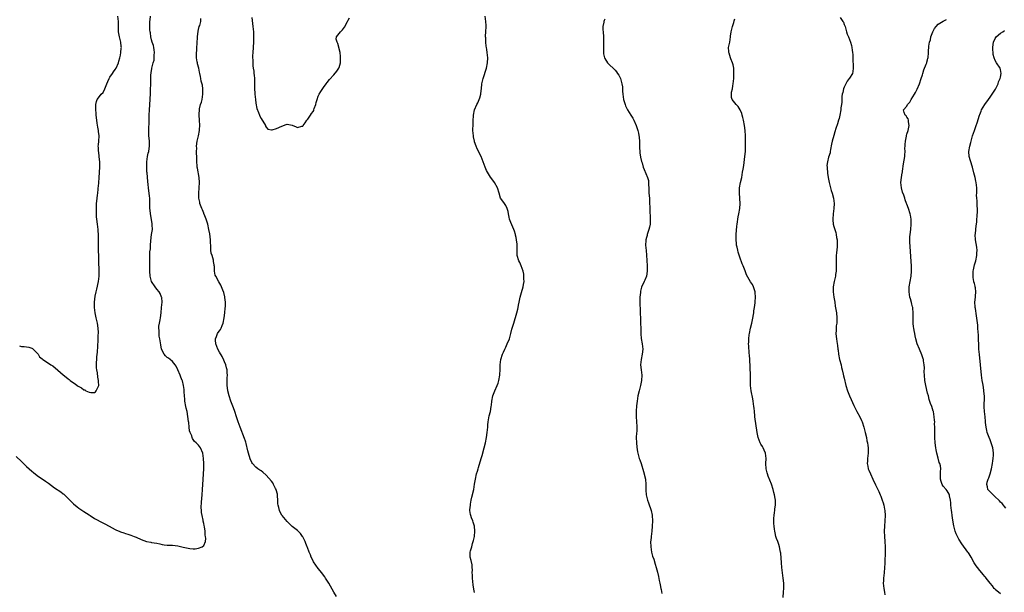
# Model space of a CAD drawing. Units: inches. Extents: x 2508000 to 2511000, y 1521000 to 1524000.
# Drawn here: x 2509976 to 2510354, y 1522198 to 1522418 of the extents above; entities that cross this region are included whole.
import ezdxf

# ---------------------------------------------------------------- set-up
doc = ezdxf.new("R2010")
doc.units = ezdxf.units.IN
doc.header["$MEASUREMENT"] = 0
doc.layers.add('LD25081521_10ft', color=41, linetype='Continuous')

msp = doc.modelspace()

# ---------------------------------------------------------------- linework, layer by layer
at = {"layer": 'LD25081521_10ft'}
for points, elevation in [([(2509975, 1522249.71), (2509977, 1522247.83), (2509977.44, 1522247.44), (2509979, 1522245.92), (2509981, 1522244.06), (2509981.58, 1522243.58), (2509983, 1522242.44), (2509986.24, 1522240.24), (2509987.42, 1522239.42), (2509989.74, 1522237.74), (2509992.09, 1522236.09), (2509993, 1522235.4), (2509993.22, 1522235.22), (2509995, 1522233.53), (2509995.53, 1522233), (2509996.24, 1522232.24), (2509997, 1522231.48), (2509998.35, 1522230.35), (2509999, 1522229.87), (2510001, 1522228.54), (2510001.94, 1522227.94), (2510003, 1522227.24), (2510003.39, 1522227), (2510005, 1522225.94), (2510008.25, 1522224.25), (2510009, 1522223.89), (2510010.67, 1522223), (2510013, 1522221.69), (2510013.46, 1522221.46), (2510014.49, 1522221), (2510015, 1522220.78), (2510016.35, 1522220.35), (2510017, 1522220.11), (2510017.86, 1522219.86), (2510019, 1522219.49), (2510020.29, 1522219), (2510021, 1522218.71), (2510023, 1522217.77), (2510025, 1522217.06), (2510026.75, 1522216.75), (2510027, 1522216.69), (2510029, 1522216.35), (2510030.09, 1522216.09), (2510031, 1522215.94), (2510031.82, 1522215.82), (2510033, 1522215.69), (2510035, 1522215.59), (2510037, 1522215.34), (2510039.13, 1522214.87), (2510041, 1522214.49), (2510041.61, 1522214.39), (2510043, 1522214.29), (2510043.72, 1522214.28), (2510045, 1522214.51), (2510046.37, 1522215), (2510047, 1522215.56), (2510047.63, 1522217), (2510047.82, 1522218.18), (2510047.66, 1522219), (2510047.52, 1522219.52), (2510047.49, 1522221), (2510047.25, 1522222.75), (2510047.16, 1522223.16), (2510047, 1522223.97), (2510046.81, 1522224.81), (2510046.78, 1522225.22), (2510046.41, 1522227), (2510046.18, 1522228.18), (2510046.15, 1522229), (2510046.07, 1522230.07), (2510046.13, 1522232.13), (2510046.35, 1522235), (2510046.53, 1522237), (2510046.67, 1522239), (2510046.98, 1522244.98), (2510047, 1522245.82), (2510047.03, 1522246.97), (2510046.96, 1522249), (2510046.62, 1522251), (2510045.79, 1522253), (2510045, 1522254.08), (2510044.13, 1522255), (2510043.52, 1522255.52), (2510043, 1522256.25), (2510042.66, 1522256.66), (2510042.54, 1522257), (2510042.38, 1522257.62), (2510041.79, 1522259), (2510041.6, 1522259.6), (2510041.42, 1522261), (2510041.24, 1522262.76), (2510041.17, 1522263.17), (2510040.95, 1522265.05), (2510040.59, 1522267), (2510040.27, 1522268.27), (2510040.13, 1522269), (2510039.76, 1522271), (2510039.73, 1522271.73), (2510039.56, 1522273), (2510039.43, 1522274.57), (2510039.46, 1522275.46), (2510039.24, 1522277), (2510038.79, 1522278.79), (2510038.69, 1522279), (2510038.24, 1522280.24), (2510037.91, 1522281), (2510037.12, 1522283), (2510036.45, 1522284.45), (2510036.07, 1522285), (2510035, 1522286.3), (2510034.07, 1522287), (2510033.49, 1522287.49), (2510033, 1522287.84), (2510032.36, 1522288.36), (2510031.75, 1522289), (2510031, 1522290.51), (2510030.87, 1522290.87), (2510030.84, 1522291), (2510030.59, 1522292.59), (2510030.17, 1522295), (2510029.95, 1522295.95), (2510029.83, 1522297), (2510029.87, 1522298.13), (2510029.76, 1522299), (2510029.81, 1522299.81), (2510030.02, 1522301), (2510030.21, 1522302.21), (2510030.37, 1522303), (2510030.64, 1522305), (2510030.84, 1522307), (2510030.99, 1522309), (2510030.86, 1522310.86), (2510030.83, 1522311), (2510030.33, 1522312.33), (2510029.92, 1522313), (2510029, 1522314.11), (2510028.29, 1522315), (2510027, 1522317), (2510026.44, 1522319), (2510026.28, 1522321), (2510026.27, 1522321.73), (2510026.28, 1522324.28), (2510026.26, 1522325), (2510026.3, 1522325.7), (2510026.34, 1522328.34), (2510026.5, 1522329.5), (2510026.53, 1522331), (2510026.65, 1522332.65), (2510027, 1522335), (2510027.28, 1522337), (2510027.24, 1522338.76), (2510027.25, 1522339), (2510027.24, 1522339.24), (2510026.51, 1522343), (2510026.42, 1522344.42), (2510026.33, 1522345), (2510026.29, 1522345.71), (2510026.32, 1522347), (2510026.31, 1522348.31), (2510026.26, 1522349), (2510026.15, 1522349.85), (2510026.04, 1522351), (2510025.91, 1522351.91), (2510025.77, 1522353), (2510025.66, 1522354.34), (2510025.49, 1522355.49), (2510025.26, 1522358.74), (2510025.21, 1522359.21), (2510025.13, 1522361), (2510025.17, 1522363), (2510025.44, 1522365), (2510025.71, 1522366.29), (2510025.89, 1522367), (2510026.1, 1522368.1), (2510026.22, 1522369), (2510026.18, 1522369.82), (2510026.19, 1522371), (2510026.08, 1522372.08), (2510025.96, 1522373), (2510025.88, 1522375), (2510025.95, 1522375.95), (2510025.99, 1522378.01), (2510026.07, 1522379), (2510026.11, 1522380.11), (2510026.11, 1522381), (2510026.19, 1522383), (2510026.46, 1522387), (2510026.58, 1522389.42), (2510026.62, 1522391), (2510026.63, 1522392.63), (2510026.66, 1522393.34), (2510026.67, 1522395), (2510026.74, 1522396.74), (2510026.77, 1522397), (2510026.83, 1522397.17), (2510027.06, 1522398.94), (2510027.06, 1522399.06), (2510027.56, 1522401), (2510027.93, 1522402.07), (2510027.99, 1522403), (2510028, 1522404), (2510028.09, 1522405), (2510027.92, 1522406.08), (2510027.82, 1522407), (2510027.72, 1522407.72), (2510027.26, 1522409), (2510027, 1522409.96), (2510026.74, 1522411), (2510026.57, 1522412.57), (2510026.4, 1522413), (2510026.28, 1522413.72), (2510026.25, 1522415), (2510026.31, 1522417), (2510026.42, 1522417.58), (2510026.5, 1522419)], 6880), ([(2509976.28, 1522292.28), (2509977, 1522292.06), (2509978.05, 1522292.05), (2509979, 1522291.88), (2509979.78, 1522291.78), (2509981, 1522291.33), (2509981.22, 1522291.22), (2509981.55, 1522291), (2509983, 1522289.48), (2509983.42, 1522289), (2509983.99, 1522287.99), (2509985, 1522287.24), (2509985.1, 1522287.1), (2509985.25, 1522287), (2509987, 1522285.92), (2509988.29, 1522285), (2509989, 1522284.54), (2509991, 1522282.87), (2509993, 1522281.11), (2509994.23, 1522280.23), (2509995, 1522279.52), (2509995.36, 1522279.36), (2509995.76, 1522279), (2509997, 1522278.01), (2509997.69, 1522277.69), (2509998.43, 1522277), (2509998.78, 1522276.78), (2509999, 1522276.58), (2510000.08, 1522276.08), (2510001, 1522275.4), (2510001.3, 1522275.3), (2510001.78, 1522275), (2510003, 1522274.48), (2510003.61, 1522274.39), (2510005, 1522274.38), (2510005.39, 1522274.61), (2510005.75, 1522275), (2510006.29, 1522276.29), (2510006.67, 1522277), (2510006.58, 1522278.58), (2510006.63, 1522279), (2510006.28, 1522280.28), (2510006.17, 1522281.83), (2510005.92, 1522283), (2510005.82, 1522283.82), (2510005.84, 1522285), (2510005.84, 1522285.84), (2510005.93, 1522287), (2510005.98, 1522287.98), (2510006.15, 1522289.85), (2510006.44, 1522294.44), (2510006.49, 1522295), (2510006.52, 1522296.52), (2510006.56, 1522297), (2510006.56, 1522297.44), (2510006.47, 1522299), (2510006.18, 1522301), (2510005.99, 1522301.99), (2510005.75, 1522303), (2510005.62, 1522303.62), (2510005.3, 1522305), (2510005.05, 1522307), (2510005.06, 1522309), (2510005.34, 1522311.34), (2510005.7, 1522313), (2510005.98, 1522314.02), (2510006.56, 1522317), (2510006.79, 1522319), (2510006.83, 1522321), (2510006.76, 1522325), (2510006.71, 1522326.71), (2510006.72, 1522327), (2510006.64, 1522328.64), (2510006.64, 1522329), (2510006.56, 1522331), (2510006.59, 1522332.59), (2510006.58, 1522333), (2510006.62, 1522335), (2510006.5, 1522336.5), (2510006.47, 1522337), (2510006.15, 1522339), (2510005.9, 1522341), (2510005.88, 1522341.88), (2510005.81, 1522343), (2510005.83, 1522343.83), (2510005.79, 1522345), (2510005.85, 1522347), (2510005.9, 1522347.9), (2510006.03, 1522349), (2510006.15, 1522350.15), (2510006.27, 1522351), (2510006.46, 1522352.46), (2510006.52, 1522353), (2510006.54, 1522353.46), (2510006.74, 1522355), (2510006.9, 1522356.9), (2510007.02, 1522359), (2510007.11, 1522361), (2510007.12, 1522362.88), (2510006.9, 1522365), (2510006.66, 1522366.66), (2510006.59, 1522367), (2510006.57, 1522368.57), (2510006.51, 1522369), (2510006.53, 1522369.47), (2510006.71, 1522371), (2510006.8, 1522373), (2510006.6, 1522374.6), (2510006.57, 1522375), (2510006.33, 1522376.33), (2510006.13, 1522377.87), (2510005.95, 1522379), (2510005.71, 1522381), (2510005.68, 1522381.68), (2510005.53, 1522383), (2510005.58, 1522383.58), (2510005.53, 1522385), (2510005.77, 1522386.23), (2510006.09, 1522387), (2510007, 1522388.09), (2510007.67, 1522389), (2510008.33, 1522389.67), (2510009, 1522391.02), (2510009.74, 1522393), (2510010.15, 1522393.85), (2510010.63, 1522395), (2510011, 1522395.55), (2510011.93, 1522397), (2510012.36, 1522397.64), (2510013, 1522398.51), (2510013.32, 1522399), (2510014.24, 1522401), (2510014.34, 1522401.66), (2510014.82, 1522403), (2510015, 1522404.01), (2510015.23, 1522405), (2510015.31, 1522406.69), (2510015.38, 1522407), (2510015.35, 1522407.35), (2510015.12, 1522409), (2510014.66, 1522411), (2510014.31, 1522413), (2510014.25, 1522415), (2510014.28, 1522417), (2510014, 1522419)], 6890), ([(2510097.96, 1522195.96), (2510097, 1522197.59), (2510095.02, 1522201), (2510093.79, 1522203), (2510093.47, 1522203.47), (2510093, 1522204.16), (2510092.37, 1522205), (2510091, 1522206.68), (2510089.99, 1522207.99), (2510089.21, 1522209.21), (2510089, 1522209.61), (2510088.32, 1522211), (2510087.95, 1522211.95), (2510087.47, 1522213), (2510086.79, 1522214.79), (2510086.68, 1522215), (2510086.24, 1522216.24), (2510085.9, 1522217), (2510085, 1522218.86), (2510084.92, 1522219), (2510084.12, 1522220.12), (2510083.25, 1522221), (2510083, 1522221.23), (2510081, 1522222.84), (2510079.88, 1522223.88), (2510079, 1522224.75), (2510077.09, 1522227.09), (2510077, 1522227.23), (2510076.33, 1522228.33), (2510076.08, 1522229), (2510075.9, 1522230.1), (2510075.61, 1522231), (2510075.52, 1522231.52), (2510075.49, 1522233), (2510075.37, 1522234.63), (2510075.32, 1522235), (2510075.27, 1522235.27), (2510074.85, 1522236.85), (2510074.8, 1522237), (2510074.59, 1522237.41), (2510073.83, 1522239), (2510073.54, 1522239.54), (2510073, 1522240.3), (2510071, 1522242.6), (2510069.66, 1522243.66), (2510069, 1522244.22), (2510068.52, 1522244.52), (2510067.83, 1522245), (2510067, 1522245.66), (2510065.76, 1522247), (2510065.44, 1522247.44), (2510064.8, 1522248.8), (2510064.17, 1522251), (2510063.96, 1522251.96), (2510063.25, 1522254.74), (2510063.18, 1522255.18), (2510063, 1522255.64), (2510062.69, 1522256.69), (2510060.94, 1522261), (2510060.24, 1522263), (2510059.59, 1522265), (2510058.92, 1522267), (2510058.4, 1522268.4), (2510057.35, 1522271), (2510056.72, 1522273), (2510056.29, 1522275), (2510056.1, 1522276.1), (2510056, 1522277), (2510056.05, 1522277.95), (2510056, 1522279), (2510056, 1522280), (2510056.11, 1522281), (2510056.06, 1522281.94), (2510055.95, 1522283), (2510055.78, 1522283.78), (2510055.43, 1522285), (2510055, 1522286.06), (2510054.76, 1522286.76), (2510054.12, 1522288.12), (2510053, 1522289.89), (2510052.41, 1522291), (2510051.63, 1522293), (2510051.52, 1522294.48), (2510051.5, 1522295), (2510051.86, 1522295.86), (2510052.28, 1522297), (2510052.56, 1522297.44), (2510053, 1522298.06), (2510053.42, 1522298.58), (2510053.64, 1522299), (2510054.05, 1522300.05), (2510054.5, 1522301), (2510054.88, 1522303), (2510055.11, 1522305), (2510055.26, 1522306.74), (2510055.36, 1522307.36), (2510055.35, 1522309), (2510055.1, 1522310.9), (2510055.11, 1522311), (2510055.11, 1522311.11), (2510054.71, 1522312.71), (2510054.29, 1522313.71), (2510053.82, 1522315), (2510053.53, 1522315.53), (2510052.85, 1522316.85), (2510052.73, 1522317), (2510052.38, 1522317.62), (2510051.61, 1522319), (2510051.43, 1522319.43), (2510051.16, 1522321), (2510051.11, 1522322.89), (2510051.05, 1522323.05), (2510051, 1522323.45), (2510050.69, 1522324.69), (2510050.74, 1522325), (2510050.74, 1522325.26), (2510050.19, 1522327), (2510049.88, 1522327.88), (2510049.79, 1522329), (2510049.69, 1522329.69), (2510049.55, 1522333), (2510049.31, 1522335.31), (2510049, 1522337), (2510048.52, 1522339), (2510048.2, 1522340.2), (2510047.89, 1522341), (2510047.12, 1522342.88), (2510047.07, 1522343.07), (2510047, 1522343.22), (2510046.53, 1522344.53), (2510046.23, 1522345), (2510045.7, 1522346.3), (2510045.5, 1522347), (2510045.47, 1522347.47), (2510045.11, 1522349), (2510045.13, 1522351), (2510045.31, 1522353), (2510045.43, 1522355), (2510045.29, 1522357), (2510044.56, 1522360.56), (2510044.51, 1522361), (2510044.49, 1522361.51), (2510044.36, 1522363), (2510044.32, 1522364.32), (2510044.25, 1522367), (2510044.29, 1522368.29), (2510044.28, 1522369), (2510044.54, 1522371), (2510044.98, 1522373.02), (2510045.36, 1522375), (2510045.37, 1522375.37), (2510045.52, 1522377), (2510045.44, 1522379), (2510045.28, 1522381), (2510045.27, 1522381.27), (2510045.34, 1522383), (2510045.41, 1522383.41), (2510045.8, 1522385), (2510046.11, 1522385.89), (2510046.37, 1522387), (2510046.72, 1522389), (2510046.72, 1522390.72), (2510046.7, 1522391), (2510046.49, 1522392.49), (2510046.05, 1522393.95), (2510045.86, 1522395), (2510045.79, 1522395.79), (2510045.49, 1522397), (2510045.43, 1522397.43), (2510045.06, 1522399.06), (2510044.63, 1522400.63), (2510044.56, 1522401), (2510044.51, 1522401.49), (2510044.28, 1522403), (2510044.28, 1522405), (2510044.29, 1522405.71), (2510044.4, 1522407), (2510044.48, 1522408.48), (2510044.55, 1522411), (2510044.82, 1522413.18), (2510045, 1522413.81), (2510045.31, 1522415), (2510045.46, 1522415.46), (2510045.87, 1522417), (2510045.91, 1522418.09)], 6870), ([(2510065.49, 1522418.51), (2510065.88, 1522415), (2510066.08, 1522413), (2510066.15, 1522411), (2510066.08, 1522409), (2510065.83, 1522405), (2510065.78, 1522403.78), (2510065.78, 1522403), (2510065.82, 1522402.18), (2510065.84, 1522401), (2510065.9, 1522399.9), (2510066.02, 1522399), (2510066.2, 1522397.8), (2510066.28, 1522397), (2510066.32, 1522396.32), (2510066.49, 1522395), (2510066.55, 1522393.45), (2510066.55, 1522392.55), (2510066.53, 1522391), (2510066.57, 1522389.43), (2510066.61, 1522389), (2510066.82, 1522387), (2510067, 1522385.61), (2510067.45, 1522383.45), (2510068.07, 1522381.93), (2510068.38, 1522381), (2510068.55, 1522380.55), (2510069, 1522379.66), (2510069.5, 1522379), (2510070.36, 1522377.64), (2510070.73, 1522377), (2510070.77, 1522376.77), (2510071, 1522376.29), (2510071.61, 1522375.61), (2510073, 1522375.24), (2510073.27, 1522375.27), (2510075, 1522375.79), (2510077, 1522376.69), (2510078.69, 1522377.31), (2510079, 1522377.45), (2510081, 1522377.1), (2510082.48, 1522376.48), (2510083, 1522376.25), (2510084.68, 1522376.68), (2510085, 1522376.73), (2510085.17, 1522377), (2510085.95, 1522378.05), (2510086.58, 1522379), (2510087, 1522379.42), (2510088.05, 1522381), (2510088.45, 1522381.55), (2510089, 1522382.39), (2510089.23, 1522382.77), (2510089.33, 1522383), (2510089.47, 1522383.47), (2510090.01, 1522385), (2510090.23, 1522385.77), (2510090.55, 1522387), (2510091, 1522388.18), (2510091.37, 1522389), (2510091.97, 1522390.03), (2510093, 1522391.57), (2510094.08, 1522393), (2510094.46, 1522393.54), (2510095.34, 1522394.66), (2510097, 1522396.46), (2510098.12, 1522397.88), (2510098.88, 1522399), (2510099, 1522399.26), (2510099.47, 1522401), (2510099.58, 1522402.42), (2510099.57, 1522403), (2510099.53, 1522403.53), (2510099.35, 1522405), (2510098.49, 1522408.49), (2510098.19, 1522409), (2510097.91, 1522410.09), (2510097.98, 1522411), (2510099, 1522412.32), (2510099.5, 1522413), (2510100.24, 1522413.76), (2510101, 1522414.79), (2510102.22, 1522417), (2510102.49, 1522417.51), (2510103, 1522418.38)], 6860), ([(2510151, 1522197.47), (2510150.72, 1522198.72), (2510150.45, 1522200.45), (2510150.34, 1522201.66), (2510150.19, 1522203), (2510150.18, 1522204.18), (2510150.13, 1522205), (2510150.17, 1522206.17), (2510150.13, 1522207), (2510150.05, 1522208.05), (2510149.7, 1522209.7), (2510149.34, 1522211), (2510149.31, 1522211.31), (2510149.38, 1522213), (2510149.44, 1522213.44), (2510149.93, 1522215), (2510150.26, 1522216.26), (2510150.52, 1522217), (2510150.61, 1522217.39), (2510150.93, 1522219), (2510151.09, 1522221), (2510150.93, 1522223), (2510150.53, 1522224.53), (2510150.32, 1522225), (2510149.86, 1522226.14), (2510149.55, 1522227), (2510149.45, 1522227.45), (2510149.24, 1522229), (2510149.24, 1522229.24), (2510149.39, 1522231), (2510149.45, 1522231.45), (2510149.71, 1522233), (2510149.94, 1522234.06), (2510150.7, 1522237), (2510151.04, 1522239.04), (2510151.32, 1522241), (2510151.78, 1522243), (2510152.09, 1522244.09), (2510152.37, 1522245), (2510152.55, 1522245.45), (2510153.58, 1522249), (2510153.94, 1522250.06), (2510154.73, 1522253), (2510155.18, 1522255), (2510155.56, 1522257), (2510155.86, 1522259), (2510156.08, 1522261), (2510156.15, 1522261.85), (2510156.27, 1522263), (2510156.55, 1522264.55), (2510156.65, 1522265.35), (2510157.08, 1522267), (2510157.44, 1522269), (2510157.49, 1522269.49), (2510157.66, 1522271), (2510158.06, 1522273), (2510158.78, 1522275), (2510159.65, 1522277), (2510160.03, 1522277.97), (2510160.36, 1522279), (2510160.78, 1522281), (2510160.78, 1522281.22), (2510160.89, 1522283), (2510160.9, 1522285), (2510161.13, 1522287), (2510161.77, 1522289), (2510162.17, 1522289.83), (2510162.65, 1522291), (2510163, 1522291.73), (2510163.58, 1522293), (2510164.39, 1522295), (2510164.98, 1522297), (2510165.38, 1522298.62), (2510166.03, 1522301), (2510167.29, 1522305), (2510167.65, 1522306.35), (2510167.78, 1522307), (2510167.89, 1522307.89), (2510168.13, 1522309), (2510168.3, 1522309.7), (2510168.51, 1522311), (2510169, 1522312.76), (2510169.69, 1522315), (2510169.85, 1522315.85), (2510170.02, 1522317), (2510169.98, 1522318.02), (2510169.99, 1522319), (2510169.87, 1522319.87), (2510169.63, 1522321), (2510168.94, 1522323), (2510168.36, 1522324.36), (2510168.03, 1522325), (2510167.41, 1522327), (2510167.33, 1522329), (2510167.37, 1522331), (2510167.33, 1522331.33), (2510167.18, 1522333), (2510167, 1522333.87), (2510166.78, 1522334.78), (2510166.75, 1522335), (2510166.29, 1522336.29), (2510166.15, 1522337), (2510165, 1522339.65), (2510164.46, 1522341), (2510164.25, 1522341.75), (2510164.01, 1522343), (2510163.93, 1522343.93), (2510163.59, 1522345), (2510163, 1522346.19), (2510162.45, 1522347), (2510161.83, 1522347.83), (2510160.99, 1522348.99), (2510160.46, 1522351), (2510159.8, 1522353), (2510158.69, 1522355), (2510157.98, 1522355.98), (2510157.16, 1522357.16), (2510155.94, 1522359), (2510155.61, 1522359.61), (2510155.03, 1522361), (2510154.38, 1522363), (2510153.98, 1522363.98), (2510153.55, 1522365), (2510152, 1522368), (2510151.6, 1522369), (2510151, 1522370.75), (2510150.94, 1522370.94), (2510150.59, 1522372.59), (2510150.54, 1522373), (2510150.39, 1522375), (2510150.43, 1522377.57), (2510150.5, 1522379), (2510150.61, 1522380.61), (2510150.64, 1522381), (2510151, 1522382.93), (2510151.02, 1522383.02), (2510151.85, 1522385), (2510152.26, 1522385.74), (2510152.82, 1522387), (2510153, 1522387.54), (2510153.41, 1522389), (2510153.6, 1522390.4), (2510153.64, 1522391), (2510153.84, 1522393), (2510154.03, 1522393.97), (2510154.28, 1522395), (2510155.66, 1522399), (2510156.04, 1522401), (2510156.08, 1522403), (2510155.96, 1522403.96), (2510155.9, 1522405), (2510155.77, 1522406.23), (2510155.62, 1522407), (2510155.49, 1522407.49), (2510155.35, 1522409), (2510155.3, 1522410.7), (2510155.26, 1522411), (2510155.26, 1522411.26), (2510155.37, 1522413), (2510155.44, 1522415), (2510155.44, 1522415.44), (2510155.28, 1522417), (2510155.12, 1522419)], 6870), ([(2510201, 1522417.81), (2510200.73, 1522417.27), (2510200.7, 1522417), (2510200.68, 1522416.68), (2510200.32, 1522415), (2510200.3, 1522413.7), (2510200.34, 1522413), (2510200.51, 1522411), (2510200.57, 1522409.43), (2510200.58, 1522409), (2510200.55, 1522408.55), (2510200.51, 1522407), (2510200.54, 1522405.46), (2510200.5, 1522405), (2510200.52, 1522404.52), (2510200.86, 1522403), (2510201, 1522402.7), (2510202.11, 1522401), (2510202.53, 1522400.53), (2510203, 1522400.1), (2510204.27, 1522399), (2510205, 1522398.21), (2510205.56, 1522397.56), (2510205.95, 1522397), (2510206.36, 1522396.36), (2510207.03, 1522395), (2510207.61, 1522393), (2510207.79, 1522391.79), (2510207.88, 1522390.12), (2510207.98, 1522389), (2510208.26, 1522387), (2510208.82, 1522385), (2510209, 1522384.52), (2510209.5, 1522383.5), (2510209.77, 1522383), (2510211, 1522380.92), (2510211.74, 1522379.74), (2510212.17, 1522379), (2510213.07, 1522377), (2510213.69, 1522375), (2510213.97, 1522373.97), (2510214.29, 1522372.29), (2510214.37, 1522371), (2510214.32, 1522369.68), (2510214.4, 1522368.4), (2510214.42, 1522367), (2510214.48, 1522366.48), (2510214.77, 1522364.77), (2510215.16, 1522363.16), (2510215.33, 1522362.67), (2510215.8, 1522361), (2510216.11, 1522360.11), (2510217.4, 1522357), (2510217.8, 1522355.8), (2510217.85, 1522355), (2510217.81, 1522354.19), (2510217.94, 1522353), (2510217.99, 1522351.99), (2510217.99, 1522351), (2510218.14, 1522349), (2510218.25, 1522347), (2510218.29, 1522345.71), (2510218.29, 1522345), (2510218.28, 1522344.28), (2510218.51, 1522341.49), (2510218.49, 1522341), (2510218.42, 1522340.42), (2510218.39, 1522339), (2510218.17, 1522337.83), (2510217.97, 1522337), (2510217.44, 1522335.44), (2510217.32, 1522335), (2510217.27, 1522334.73), (2510217, 1522333.85), (2510216.8, 1522333), (2510216.78, 1522332.78), (2510216.7, 1522331), (2510216.9, 1522328.9), (2510217.1, 1522327.1), (2510217.3, 1522323), (2510217.32, 1522321), (2510216.98, 1522319), (2510216.43, 1522317.57), (2510216.13, 1522317), (2510215.16, 1522314.84), (2510214.76, 1522313.24), (2510214.72, 1522312.72), (2510214.51, 1522311), (2510214.44, 1522309), (2510214.55, 1522305.45), (2510214.63, 1522304.63), (2510214.68, 1522303), (2510214.79, 1522301), (2510214.79, 1522300.79), (2510214.85, 1522299), (2510214.86, 1522297.14), (2510214.85, 1522296.85), (2510215.04, 1522295.04), (2510215.43, 1522293), (2510215.61, 1522291), (2510215.35, 1522289), (2510214.94, 1522287), (2510214.78, 1522285), (2510214.97, 1522283), (2510215.19, 1522281), (2510215.15, 1522279), (2510214.78, 1522277), (2510214.24, 1522275), (2510213.75, 1522273), (2510213.41, 1522271), (2510213.21, 1522269.21), (2510213.09, 1522267.09), (2510213.11, 1522266.89), (2510213.09, 1522265), (2510213.2, 1522263.2), (2510213.22, 1522263), (2510213.31, 1522261.31), (2510213.31, 1522261), (2510213.28, 1522259.28), (2510213.21, 1522258.79), (2510213.13, 1522257), (2510213.15, 1522255), (2510213.29, 1522253.29), (2510213.54, 1522251.54), (2510213.69, 1522251), (2510214.01, 1522249.99), (2510214.28, 1522249), (2510214.46, 1522248.46), (2510214.99, 1522246.99), (2510215.93, 1522243.93), (2510216.61, 1522241), (2510216.81, 1522239), (2510216.82, 1522236.82), (2510216.95, 1522235), (2510217.44, 1522233), (2510217.86, 1522231.86), (2510218.81, 1522229), (2510219.19, 1522227.19), (2510219.21, 1522227), (2510219.33, 1522225), (2510219.28, 1522223), (2510219.13, 1522221), (2510218.87, 1522219), (2510218.67, 1522217.33), (2510218.64, 1522217), (2510218.68, 1522215), (2510219.02, 1522213), (2510219.39, 1522211.39), (2510219.8, 1522210.2), (2510220.32, 1522208.32), (2510220.75, 1522207), (2510221.25, 1522205.25), (2510221.64, 1522203.64), (2510221.9, 1522202.1), (2510222.15, 1522201), (2510222.33, 1522200.33), (2510222.57, 1522199), (2510222.65, 1522198.65), (2510222.97, 1522197)], 6880), ([(2510269.54, 1522195.54), (2510269.72, 1522197.72), (2510269.77, 1522199), (2510269.77, 1522199.77), (2510269.73, 1522201), (2510269.56, 1522203), (2510269.32, 1522205), (2510269.05, 1522207.05), (2510268.85, 1522208.85), (2510268.57, 1522212.57), (2510268.52, 1522213), (2510268.37, 1522213.63), (2510268.11, 1522215), (2510267.84, 1522215.84), (2510267.42, 1522217), (2510267, 1522218.2), (2510266.75, 1522219), (2510266.4, 1522220.4), (2510266.3, 1522221), (2510266.2, 1522221.8), (2510266.03, 1522223), (2510266, 1522224), (2510265.94, 1522225), (2510265.96, 1522226.04), (2510266.05, 1522227), (2510266.26, 1522228.26), (2510266.32, 1522229), (2510266.34, 1522229.66), (2510266.56, 1522231), (2510266.58, 1522232.58), (2510266.54, 1522233), (2510266.42, 1522233.58), (2510266.2, 1522235), (2510265.93, 1522235.93), (2510265.68, 1522237), (2510265, 1522239.13), (2510263.8, 1522242.2), (2510263.52, 1522243), (2510263.44, 1522243.44), (2510262.94, 1522245), (2510262.86, 1522247), (2510262.99, 1522249), (2510262.72, 1522251), (2510262.21, 1522252.21), (2510261.85, 1522253), (2510261.55, 1522253.55), (2510261, 1522254.46), (2510260.74, 1522255), (2510259.95, 1522257), (2510259.49, 1522259), (2510258.69, 1522265), (2510258.67, 1522265.33), (2510258.5, 1522267), (2510258.34, 1522268.34), (2510258.3, 1522269), (2510258.01, 1522271), (2510257.86, 1522271.86), (2510257.23, 1522275), (2510257.02, 1522277), (2510256.95, 1522281.05), (2510256.71, 1522287), (2510256.63, 1522288.63), (2510256.52, 1522289.48), (2510256.28, 1522292.28), (2510256.25, 1522293), (2510256.31, 1522293.69), (2510256.3, 1522295), (2510256.46, 1522296.46), (2510256.55, 1522297), (2510256.96, 1522299), (2510257.44, 1522301), (2510257.72, 1522302.28), (2510258.2, 1522305), (2510258.25, 1522305.75), (2510258.51, 1522307), (2510258.81, 1522308.81), (2510258.8, 1522309), (2510258.77, 1522309.23), (2510258.96, 1522311), (2510258.83, 1522312.82), (2510258.77, 1522313), (2510258.62, 1522313.38), (2510258.13, 1522315), (2510257.78, 1522315.78), (2510257, 1522316.84), (2510255.5, 1522319.5), (2510255, 1522320.77), (2510254.9, 1522321.1), (2510254.18, 1522323), (2510253.79, 1522323.79), (2510253.34, 1522325), (2510253.23, 1522325.23), (2510253, 1522325.91), (2510252.25, 1522328.25), (2510252.07, 1522329), (2510251.86, 1522330.14), (2510251.65, 1522331), (2510251.56, 1522331.56), (2510251.48, 1522333), (2510251.54, 1522334.46), (2510251.54, 1522335), (2510251.74, 1522338.26), (2510251.82, 1522339), (2510251.99, 1522339.99), (2510252.08, 1522341), (2510252.19, 1522341.81), (2510252.48, 1522343), (2510252.88, 1522345), (2510253, 1522347), (2510252.7, 1522351), (2510252.8, 1522352.8), (2510252.82, 1522353), (2510253.19, 1522355), (2510253.62, 1522357), (2510253.97, 1522359), (2510254.12, 1522360.12), (2510254.37, 1522361.63), (2510254.85, 1522365), (2510255.02, 1522366.98), (2510255.06, 1522369), (2510255.06, 1522371.06), (2510255.02, 1522373), (2510254.92, 1522375), (2510254.67, 1522377), (2510254.26, 1522379), (2510254.03, 1522380.03), (2510253.74, 1522381), (2510253.61, 1522381.61), (2510253, 1522383), (2510252.22, 1522384.22), (2510251.46, 1522385), (2510251, 1522385.65), (2510249.96, 1522387), (2510249.75, 1522387.75), (2510249.65, 1522389), (2510249.72, 1522389.72), (2510250.02, 1522391), (2510250.21, 1522392.21), (2510250.39, 1522393), (2510250.56, 1522395), (2510250.64, 1522396.64), (2510250.63, 1522397), (2510250.59, 1522397.41), (2510250.54, 1522399), (2510250.27, 1522400.27), (2510250.06, 1522401), (2510249.43, 1522402.57), (2510249.27, 1522403), (2510248.74, 1522404.74), (2510248.64, 1522405), (2510248.61, 1522405.39), (2510248.59, 1522407), (2510249.02, 1522409), (2510249.34, 1522411), (2510249.36, 1522411.36), (2510249.6, 1522413), (2510250.04, 1522415), (2510250.54, 1522416.54), (2510250.74, 1522417.26), (2510251, 1522418)], 6890), ([(2510291.48, 1522418.52), (2510292.44, 1522417), (2510292.65, 1522416.65), (2510293, 1522415.73), (2510293.23, 1522415.23), (2510293.29, 1522415), (2510293.89, 1522413), (2510294.11, 1522412.11), (2510294.6, 1522411), (2510295.41, 1522409), (2510295.77, 1522407.77), (2510295.95, 1522407), (2510296.06, 1522405.94), (2510296.2, 1522405), (2510296.25, 1522404.25), (2510296.29, 1522401.71), (2510296.42, 1522400.42), (2510296.45, 1522399), (2510296.22, 1522397.78), (2510296.13, 1522397), (2510295, 1522395.18), (2510294.91, 1522395), (2510294.05, 1522393.95), (2510293, 1522391.72), (2510292.71, 1522391), (2510292.4, 1522389.6), (2510292.25, 1522389), (2510292.08, 1522388.08), (2510292.02, 1522387), (2510292.01, 1522385.99), (2510291.87, 1522385), (2510291.71, 1522383.71), (2510291.65, 1522383), (2510291.31, 1522381), (2510291, 1522379.65), (2510290.83, 1522379), (2510290.41, 1522377.59), (2510289.79, 1522375.79), (2510289.43, 1522374.57), (2510288.93, 1522373.07), (2510288.35, 1522371), (2510288.15, 1522369.85), (2510287.73, 1522367.73), (2510287.64, 1522367), (2510287.54, 1522366.46), (2510287, 1522364.73), (2510286.51, 1522363), (2510286.36, 1522361.64), (2510286.37, 1522361), (2510286.46, 1522360.46), (2510286.55, 1522359), (2510286.61, 1522358.61), (2510286.83, 1522357), (2510287.22, 1522355), (2510287.72, 1522353), (2510288, 1522352), (2510288.3, 1522351), (2510288.81, 1522349), (2510289.06, 1522346.94), (2510288.99, 1522345), (2510288.77, 1522343), (2510288.6, 1522341), (2510288.65, 1522340.65), (2510288.79, 1522339), (2510289, 1522338.18), (2510289.34, 1522337), (2510289.77, 1522335.77), (2510289.91, 1522335), (2510290.07, 1522333.93), (2510290.27, 1522333), (2510290.32, 1522332.32), (2510290.33, 1522331), (2510290.29, 1522330.29), (2510290.06, 1522328.06), (2510289.93, 1522327), (2510289.84, 1522325), (2510289.84, 1522323.84), (2510289.89, 1522322.11), (2510289.84, 1522321), (2510289.64, 1522319.64), (2510289.59, 1522319), (2510289.5, 1522318.5), (2510289.12, 1522317), (2510288.77, 1522315), (2510288.76, 1522313), (2510289.02, 1522311), (2510289.32, 1522309), (2510289.56, 1522307.56), (2510289.75, 1522306.25), (2510289.96, 1522305), (2510290.15, 1522303), (2510290.18, 1522301.82), (2510290.1, 1522301), (2510289.89, 1522299.89), (2510289.85, 1522299), (2510289.86, 1522298.13), (2510289.72, 1522297), (2510289.84, 1522295.84), (2510289.95, 1522295), (2510290.11, 1522293.89), (2510290.39, 1522292.39), (2510290.5, 1522291), (2510290.59, 1522290.59), (2510290.77, 1522289), (2510291.22, 1522287), (2510291.77, 1522285), (2510291.97, 1522283.97), (2510292.23, 1522283), (2510292.62, 1522281.38), (2510292.74, 1522280.74), (2510293, 1522279.78), (2510293.64, 1522277), (2510294.2, 1522275), (2510295, 1522273), (2510295.6, 1522271.6), (2510296.65, 1522269.35), (2510296.86, 1522268.86), (2510297.51, 1522267.51), (2510297.85, 1522267), (2510298.98, 1522265), (2510299.57, 1522263.57), (2510299.84, 1522263), (2510300.49, 1522261), (2510301.03, 1522258.97), (2510301.48, 1522257), (2510301.72, 1522255.72), (2510301.9, 1522255), (2510302.01, 1522254.01), (2510302.17, 1522253), (2510302.19, 1522251), (2510302.03, 1522249.97), (2510301.95, 1522249), (2510301.93, 1522247.93), (2510301.85, 1522247), (2510302.06, 1522246.06), (2510302.23, 1522245), (2510302.46, 1522244.46), (2510303.02, 1522243), (2510303.98, 1522241), (2510305, 1522238.82), (2510306.24, 1522236.24), (2510306.79, 1522235), (2510307, 1522234.52), (2510307.6, 1522233), (2510307.97, 1522231.97), (2510308.25, 1522231), (2510308.5, 1522229.5), (2510308.59, 1522229), (2510308.66, 1522227), (2510308.4, 1522223), (2510308.38, 1522221), (2510308.46, 1522219), (2510308.6, 1522217), (2510308.7, 1522215), (2510308.71, 1522213.29), (2510308.67, 1522212.67), (2510308.6, 1522209.4), (2510308.54, 1522208.54), (2510308.49, 1522207), (2510308.3, 1522205), (2510308.06, 1522203), (2510308.03, 1522201.97), (2510307.99, 1522201), (2510308.05, 1522200.05), (2510308.18, 1522199), (2510308.45, 1522197.55), (2510308.56, 1522196.56)], 6900), ([(2510353, 1522196.88), (2510351, 1522198.55), (2510350.81, 1522198.81), (2510350.62, 1522199), (2510349.96, 1522199.96), (2510349, 1522200.99), (2510347.54, 1522203), (2510347.29, 1522203.29), (2510347, 1522203.61), (2510346.39, 1522204.39), (2510345.87, 1522205), (2510345, 1522205.96), (2510344.17, 1522207), (2510343.67, 1522207.67), (2510342.89, 1522208.89), (2510341.74, 1522211), (2510341, 1522212.26), (2510340.69, 1522212.69), (2510340.5, 1522213), (2510338.14, 1522216.14), (2510337, 1522218), (2510336.5, 1522219), (2510336.01, 1522220.01), (2510335.61, 1522221), (2510335.03, 1522223.03), (2510334.7, 1522225.3), (2510334.48, 1522227), (2510334.27, 1522228.27), (2510334.18, 1522229), (2510334.05, 1522230.05), (2510333.96, 1522231), (2510333.91, 1522231.91), (2510333.78, 1522233), (2510333.4, 1522234.6), (2510333.37, 1522235), (2510333.29, 1522235.29), (2510332.53, 1522236.53), (2510332.1, 1522237), (2510331, 1522238.35), (2510330.54, 1522239), (2510330.16, 1522240.16), (2510329.9, 1522241), (2510329.95, 1522242.05), (2510329.99, 1522243.99), (2510330.05, 1522245), (2510329.89, 1522246.11), (2510329.68, 1522247), (2510329.47, 1522247.47), (2510329, 1522249.12), (2510328.49, 1522251), (2510328.25, 1522252.25), (2510328.12, 1522253), (2510327.88, 1522255), (2510327.75, 1522257), (2510327.72, 1522258.28), (2510327.74, 1522261), (2510327.71, 1522262.29), (2510327.72, 1522263), (2510327.68, 1522263.68), (2510327.57, 1522265), (2510327.2, 1522267), (2510327.16, 1522267.16), (2510326.56, 1522269), (2510326.15, 1522270.15), (2510325.66, 1522271.66), (2510325.28, 1522273), (2510325, 1522274.06), (2510324.3, 1522277), (2510323.93, 1522279), (2510323.78, 1522281), (2510323.74, 1522282.26), (2510323.81, 1522283.81), (2510323.71, 1522285), (2510323.44, 1522286.56), (2510323.41, 1522287), (2510323.33, 1522287.33), (2510322.83, 1522288.83), (2510321.84, 1522291), (2510321, 1522293), (2510320.45, 1522295), (2510320.17, 1522296.17), (2510320.03, 1522297), (2510319.87, 1522298.13), (2510319.69, 1522299), (2510319.6, 1522299.6), (2510319.51, 1522301), (2510319.47, 1522305), (2510319.29, 1522306.71), (2510319.28, 1522307), (2510319.24, 1522307.24), (2510319, 1522308.3), (2510318.86, 1522308.86), (2510318.39, 1522310.39), (2510318.23, 1522311), (2510318.03, 1522312.03), (2510317.86, 1522313), (2510317.88, 1522315), (2510318.27, 1522317), (2510318.7, 1522319), (2510318.85, 1522321), (2510318.76, 1522323), (2510318.63, 1522324.63), (2510318.49, 1522328.49), (2510318.2, 1522332.19), (2510318.18, 1522333), (2510318.21, 1522334.21), (2510318.27, 1522335), (2510318.5, 1522337), (2510318.68, 1522339), (2510318.69, 1522340.69), (2510318.66, 1522341), (2510318.46, 1522342.46), (2510318.34, 1522343), (2510317.67, 1522345), (2510317, 1522346.69), (2510316.9, 1522347), (2510316.37, 1522348.37), (2510316.21, 1522349), (2510315.83, 1522350.17), (2510315.37, 1522351.37), (2510314.92, 1522353), (2510314.74, 1522355), (2510314.97, 1522357.03), (2510315.28, 1522358.72), (2510315.35, 1522359), (2510315.42, 1522359.42), (2510315.73, 1522362.27), (2510316.22, 1522365), (2510316.31, 1522365.69), (2510316.35, 1522367), (2510316.31, 1522368.31), (2510316.32, 1522369), (2510316.35, 1522369.65), (2510316.45, 1522371), (2510316.83, 1522372.83), (2510316.86, 1522373.14), (2510317, 1522373.62), (2510317.5, 1522375), (2510317.7, 1522375.7), (2510317.94, 1522377), (2510317.65, 1522378.35), (2510317.64, 1522379), (2510317.49, 1522379.49), (2510317, 1522380.22), (2510316.72, 1522380.73), (2510316.38, 1522381), (2510316.03, 1522381.97), (2510315.75, 1522383), (2510317, 1522384.38), (2510317.32, 1522385), (2510318.11, 1522385.89), (2510318.7, 1522387), (2510319.96, 1522389), (2510320.34, 1522389.66), (2510321.05, 1522390.95), (2510321.89, 1522393), (2510322.5, 1522395), (2510323, 1522396.48), (2510323.15, 1522397), (2510323.6, 1522398.4), (2510324.49, 1522400.49), (2510324.68, 1522401), (2510324.75, 1522401.25), (2510325, 1522402.22), (2510325.14, 1522402.86), (2510325.19, 1522403), (2510325.31, 1522405), (2510325.29, 1522405.29), (2510325.43, 1522407.43), (2510325.72, 1522409), (2510326.05, 1522409.95), (2510326.26, 1522411), (2510327.01, 1522413), (2510327.69, 1522414.31), (2510328.23, 1522415), (2510329, 1522415.89), (2510330.94, 1522417.06), (2510332.3, 1522417.7)], 6910), ([(2510355, 1522229.83), (2510353.63, 1522231.63), (2510353, 1522232.21), (2510352.65, 1522232.65), (2510352.31, 1522233), (2510351, 1522234.23), (2510350.12, 1522235), (2510349.59, 1522235.59), (2510349, 1522236.13), (2510348.16, 1522237), (2510347.94, 1522238.06), (2510347.69, 1522239), (2510347.9, 1522239.9), (2510348.27, 1522241), (2510348.5, 1522241.5), (2510348.99, 1522243), (2510349.59, 1522245), (2510349.97, 1522247), (2510350.1, 1522248.1), (2510350.19, 1522249), (2510350.26, 1522250.26), (2510350.25, 1522251), (2510350.17, 1522252.17), (2510350.02, 1522253), (2510349.83, 1522253.83), (2510349.32, 1522255.32), (2510349, 1522256.15), (2510348.65, 1522257), (2510347.91, 1522259), (2510347.69, 1522259.69), (2510347.43, 1522261), (2510347.27, 1522262.73), (2510347.18, 1522263.18), (2510347.06, 1522265), (2510346.87, 1522267), (2510346.78, 1522268.78), (2510346.8, 1522272.8), (2510346.63, 1522275), (2510346.44, 1522276.44), (2510346.19, 1522277.81), (2510346.01, 1522279), (2510345.75, 1522281), (2510345.37, 1522285), (2510344.9, 1522288.9), (2510344.73, 1522291), (2510344.53, 1522296.53), (2510344.42, 1522297.58), (2510344.33, 1522299), (2510344.23, 1522300.23), (2510343.82, 1522303.82), (2510343.36, 1522306.64), (2510343.32, 1522307), (2510343.32, 1522307.32), (2510343.18, 1522309), (2510343.39, 1522311), (2510343.38, 1522311.38), (2510343.57, 1522313), (2510343.42, 1522314.58), (2510343.32, 1522315), (2510343.24, 1522315.24), (2510343, 1522316.24), (2510342.81, 1522316.81), (2510342.8, 1522317), (2510342.5, 1522318.5), (2510342.45, 1522319), (2510342.52, 1522320.52), (2510342.51, 1522321), (2510342.56, 1522321.44), (2510343, 1522323.34), (2510343.46, 1522325), (2510343.86, 1522327), (2510343.9, 1522327.9), (2510343.97, 1522329), (2510343.87, 1522330.13), (2510343.74, 1522331), (2510343.61, 1522331.61), (2510343.41, 1522333), (2510343.29, 1522335), (2510343.35, 1522335.35), (2510343.49, 1522337), (2510343.65, 1522338.35), (2510343.78, 1522339), (2510343.87, 1522339.87), (2510343.96, 1522341), (2510344, 1522342), (2510344.12, 1522344.12), (2510344.12, 1522345), (2510344.06, 1522345.94), (2510344.05, 1522347), (2510344.01, 1522348.01), (2510343.89, 1522349), (2510343.83, 1522350.17), (2510343.84, 1522351), (2510343.88, 1522351.88), (2510343.88, 1522353), (2510343.71, 1522355), (2510343.55, 1522355.55), (2510343.23, 1522357), (2510342.75, 1522358.75), (2510342.2, 1522361), (2510341.44, 1522363.44), (2510341.01, 1522365), (2510340.88, 1522367), (2510341.17, 1522369), (2510341.55, 1522370.45), (2510341.67, 1522371), (2510342, 1522372), (2510342.28, 1522373), (2510343.06, 1522375.06), (2510343.7, 1522377), (2510343.97, 1522378.03), (2510344.92, 1522381), (2510345, 1522381.17), (2510345.51, 1522382.49), (2510345.74, 1522383), (2510346.98, 1522385), (2510348.36, 1522387), (2510349, 1522387.87), (2510349.79, 1522389), (2510351.04, 1522390.96), (2510352.04, 1522393), (2510352.25, 1522393.75), (2510352.89, 1522395), (2510353, 1522395.52), (2510353.25, 1522397), (2510353, 1522398.45), (2510352.84, 1522399), (2510351.49, 1522401), (2510351, 1522401.9), (2510350.55, 1522403), (2510350.2, 1522404.2), (2510350.2, 1522405), (2510350.02, 1522406.02), (2510350.03, 1522407), (2510350.14, 1522408.14), (2510350.27, 1522409), (2510351, 1522410.43), (2510351.37, 1522411), (2510353, 1522412.5), (2510353.84, 1522413), (2510354.55, 1522413.45)], 6920)]:
    msp.add_lwpolyline(points, dxfattribs=dict(at, elevation=elevation))

doc.saveas('drawing.dxf')
